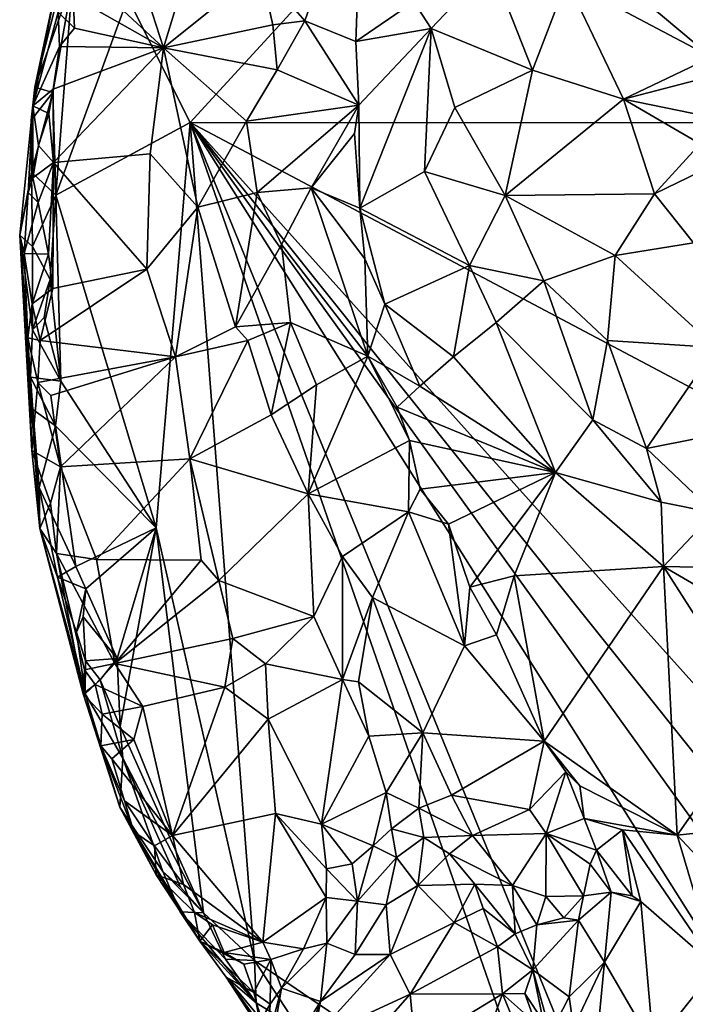
# Model space of a CAD drawing. Units: metres. Extents: x 25.4 to 31.3, y -17.2 to 6.7.
# Drawn here: x 26.9 to 27.9, y -1.1 to 0.3 of the extents above; entities that cross this region are included whole.
import ezdxf

# ---------------------------------------------------------------- set-up
doc = ezdxf.new("R2010")
doc.units = ezdxf.units.M

msp = doc.modelspace()

# ---------------------------------------------------------------- linework, layer by layer
at = {"layer": '1'}
for points in [[(27.1527, 0.1262, -0.1888), (27.0632, 0.3051, -0.1913), (27.6622, 0.6826, -0.2001)], [(27.1527, 0.1262, -0.1888), (27.6622, 0.6826, -0.2001), (28.7211, 0.1256, -0.2116)], [(27.6622, 0.6826, -0.2001), (28.1674, 0.5439, -0.2081), (28.7211, 0.1256, -0.2116)], [(27.2538, 0.3454, 0.3331), (27.3172, 0.2721, 0.3494), (27.3997, 0.5104, 0.4027)], [(27.3172, 0.2721, 0.3494), (27.3905, 0.2423, 0.3648), (27.3997, 0.5104, 0.4027)], [(27.3997, 0.5104, 0.4027), (27.3905, 0.2423, 0.3648), (27.4736, 0.2995, 0.4473)], [(27.0065, 0.3336, 0.2094), (27.1143, 0.2334, 0.2359), (27.0462, 0.4452, 0.2179)], [(27.0462, 0.4452, 0.2179), (27.1143, 0.2334, 0.2359), (27.1333, 0.2945, 0.2477)], [(27.6689, 0.4141, 0.5091), (27.693, 0.33, 0.514), (27.9005, 0.2199, 0.4953)], [(27.6689, 0.4141, 0.5091), (27.9005, 0.2199, 0.4953), (27.8876, 0.3501, 0.4809)], [(26.9297, 0.177, -0.089), (26.9616, 0.3259, 0.0743), (26.9838, 0.3901, -0.1176)], [(26.9297, 0.177, -0.089), (26.9838, 0.3901, -0.1176), (26.9841, 0.33, -0.1661)], [(27.1333, 0.2945, 0.2477), (27.1143, 0.2334, 0.2359), (27.2538, 0.3454, 0.3331)], [(27.2538, 0.3454, 0.3331), (27.1143, 0.2334, 0.2359), (27.2711, 0.2663, 0.3432)], [(27.2538, 0.3454, 0.3331), (27.2711, 0.2663, 0.3432), (27.3172, 0.2721, 0.3494)], [(27.4736, 0.2995, 0.4473), (27.4984, 0.2608, 0.4612), (27.5843, 0.3519, 0.4972)], [(27.5843, 0.3519, 0.4972), (27.4984, 0.2608, 0.4612), (27.6436, 0.2013, 0.503)], [(27.5843, 0.3519, 0.4972), (27.6436, 0.2013, 0.503), (27.693, 0.33, 0.514)], [(26.9297, 0.177, -0.089), (26.9268, 0.1498, 0.1362), (26.9616, 0.3259, 0.0743)], [(26.9616, 0.3259, 0.0743), (26.9268, 0.1498, 0.1362), (26.9635, 0.2845, 0.1687)], [(26.9556, 0.169, -0.1743), (26.9297, 0.177, -0.089), (26.9841, 0.33, -0.1661)], [(26.9556, 0.169, -0.1743), (26.9841, 0.33, -0.1661), (26.9602, 0.022, -0.1828)], [(26.9602, 0.022, -0.1828), (26.9841, 0.33, -0.1661), (27.0632, 0.3051, -0.1913)], [(27.0065, 0.3336, 0.2094), (26.9851, 0.3071, 0.2055), (27.1143, 0.2334, 0.2359)], [(27.693, 0.33, 0.514), (27.6436, 0.2013, 0.503), (27.7743, 0.1595, 0.51)], [(27.693, 0.33, 0.514), (27.7743, 0.1595, 0.51), (27.9005, 0.2199, 0.4953)], [(27.1527, 0.1262, -0.1888), (26.9602, 0.022, -0.1828), (27.0632, 0.3051, -0.1913)], [(26.9851, 0.3071, 0.2055), (26.9635, 0.2845, 0.1687), (26.9866, 0.2616, 0.2094)], [(26.9851, 0.3071, 0.2055), (26.9866, 0.2616, 0.2094), (27.1143, 0.2334, 0.2359)], [(27.4736, 0.2995, 0.4473), (27.3905, 0.2423, 0.3648), (27.4984, 0.2608, 0.4612)], [(26.9635, 0.2845, 0.1687), (26.9268, 0.1498, 0.1362), (26.9652, 0.2351, 0.2072)], [(26.9635, 0.2845, 0.1687), (26.9652, 0.2351, 0.2072), (26.9866, 0.2616, 0.2094)], [(27.2711, 0.2663, 0.3432), (27.2775, 0.2016, 0.3444), (27.3172, 0.2721, 0.3494)], [(27.3944, 0.1511, 0.3561), (27.3172, 0.2721, 0.3494), (27.2775, 0.2016, 0.3444)], [(27.3905, 0.2423, 0.3648), (27.3172, 0.2721, 0.3494), (27.3944, 0.1511, 0.3561)], [(26.9866, 0.2616, 0.2094), (26.9652, 0.2351, 0.2072), (27.1143, 0.2334, 0.2359)], [(27.2711, 0.2663, 0.3432), (27.1143, 0.2334, 0.2359), (27.2775, 0.2016, 0.3444)], [(27.3905, 0.2423, 0.3648), (27.3944, 0.1511, 0.3561), (27.4984, 0.2608, 0.4612)], [(27.3958, 0.0031, 0.3391), (27.4984, 0.2608, 0.4612), (27.3944, 0.1511, 0.3561)], [(27.4984, 0.2608, 0.4612), (27.3958, 0.0031, 0.3391), (27.4887, 0.056, 0.4262)], [(27.4984, 0.2608, 0.4612), (27.4887, 0.056, 0.4262), (27.5325, 0.1478, 0.4662)], [(27.4984, 0.2608, 0.4612), (27.5325, 0.1478, 0.4662), (27.6436, 0.2013, 0.503)], [(26.9652, 0.2351, 0.2072), (26.9268, 0.1498, 0.1362), (26.956, 0.1738, 0.2051)], [(26.9652, 0.2351, 0.2072), (26.956, 0.1738, 0.2051), (27.1143, 0.2334, 0.2359)], [(26.956, 0.1738, 0.2051), (26.9566, 0.0688, 0.2021), (27.1143, 0.2334, 0.2359)], [(27.1143, 0.2334, 0.2359), (26.9566, 0.0688, 0.2021), (27.0951, 0.0813, 0.2265)], [(27.1143, 0.2334, 0.2359), (27.0951, 0.0813, 0.2265), (27.1636, 0.0045, 0.2575)], [(27.1636, 0.0045, 0.2575), (27.2336, 0.1282, 0.3249), (27.1143, 0.2334, 0.2359)], [(27.1143, 0.2334, 0.2359), (27.2336, 0.1282, 0.3249), (27.2775, 0.2016, 0.3444)], [(27.9005, 0.2199, 0.4953), (27.7743, 0.1595, 0.51), (27.9026, 0.193, 0.4942)], [(27.2775, 0.2016, 0.3444), (27.2336, 0.1282, 0.3249), (27.3944, 0.1511, 0.3561)], [(27.5325, 0.1478, 0.4662), (27.6044, 0.0214, 0.4686), (27.6436, 0.2013, 0.503)], [(27.6044, 0.0214, 0.4686), (27.7743, 0.1595, 0.51), (27.6436, 0.2013, 0.503)], [(27.7743, 0.1595, 0.51), (27.9117, 0.1315, 0.4822), (27.9026, 0.193, 0.4942)], [(26.9246, 0.1293, -0.1305), (26.9268, 0.1498, 0.1362), (26.9297, 0.177, -0.089)], [(26.9246, 0.1293, -0.1305), (26.9297, 0.177, -0.089), (26.9556, 0.169, -0.1743)], [(26.9268, 0.1498, 0.1362), (26.9499, 0.1392, 0.2043), (26.956, 0.1738, 0.2051)], [(26.9499, 0.1392, 0.2043), (26.9566, 0.0688, 0.2021), (26.956, 0.1738, 0.2051)], [(26.9253, 0.0549, -0.1681), (26.9246, 0.1293, -0.1305), (26.9556, 0.169, -0.1743)], [(26.9253, 0.0549, -0.1681), (26.9556, 0.169, -0.1743), (26.9602, 0.022, -0.1828)], [(27.7743, 0.1595, 0.51), (27.6044, 0.0214, 0.4686), (27.8185, 0.0236, 0.4868)], [(27.7743, 0.1595, 0.51), (27.8185, 0.0236, 0.4868), (27.8842, 0.0953, 0.4796)], [(27.8842, 0.0953, 0.4796), (27.9117, 0.1315, 0.4822), (27.7743, 0.1595, 0.51)], [(26.9268, 0.1498, 0.1362), (26.9253, 0.0549, -0.1681), (26.9082, -0.0358, -0.0287)], [(26.9082, -0.0358, -0.0287), (26.9205, 0.0256, 0.1581), (26.9268, 0.1498, 0.1362)], [(26.9268, 0.1498, 0.1362), (26.9205, 0.0256, 0.1581), (26.9269, 0.0467, 0.1815)], [(26.9253, 0.0549, -0.1681), (26.9268, 0.1498, 0.1362), (26.9246, 0.1293, -0.1305)], [(26.9268, 0.1498, 0.1362), (26.9269, 0.0467, 0.1815), (26.9353, 0.0931, 0.1953)], [(26.9268, 0.1498, 0.1362), (26.9353, 0.0931, 0.1953), (26.9499, 0.1392, 0.2043)], [(27.2336, 0.1282, 0.3249), (27.2486, 0.0258, 0.3258), (27.3944, 0.1511, 0.3561)], [(27.3944, 0.1511, 0.3561), (27.2486, 0.0258, 0.3258), (27.326, 0.0324, 0.3417)], [(27.3944, 0.1511, 0.3561), (27.326, 0.0324, 0.3417), (27.3886, 0.1103, 0.3467)], [(27.3944, 0.1511, 0.3561), (27.3886, 0.1103, 0.3467), (27.3958, 0.0031, 0.3391)], [(27.5325, 0.1478, 0.4662), (27.4887, 0.056, 0.4262), (27.6044, 0.0214, 0.4686)], [(26.9353, 0.0931, 0.1953), (26.9566, 0.0688, 0.2021), (26.9499, 0.1392, 0.2043)], [(27.2336, 0.1282, 0.3249), (27.1636, 0.0045, 0.2575), (27.2486, 0.0258, 0.3258)], [(27.1041, -0.4559, -0.1836), (26.9602, 0.022, -0.1828), (27.1527, 0.1262, -0.1888)], [(27.245, -1.0768, -0.1817), (27.1041, -0.4559, -0.1836), (27.1527, 0.1262, -0.1888)], [(27.7374, -1.3042, -0.1883), (27.6711, -1.3665, -0.1866), (27.1527, 0.1262, -0.1888)], [(27.6711, -1.3665, -0.1866), (27.245, -1.0768, -0.1817), (27.1527, 0.1262, -0.1888)], [(27.7374, -1.3042, -0.1883), (27.1527, 0.1262, -0.1888), (28.0129, -1.2377, -0.1924)], [(28.0852, -1.1703, -0.1935), (28.0129, -1.2377, -0.1924), (27.1527, 0.1262, -0.1888)], [(28.0852, -1.1703, -0.1935), (27.1527, 0.1262, -0.1888), (28.1873, -1.1701, -0.1947)], [(28.3451, -1.2033, -0.1961), (27.1527, 0.1262, -0.1888), (28.7138, -0.7012, -0.2057)], [(28.1873, -1.1701, -0.1947), (27.1527, 0.1262, -0.1888), (28.3451, -1.2033, -0.1961)], [(28.7138, -0.7012, -0.2057), (27.1527, 0.1262, -0.1888), (28.7211, 0.1256, -0.2116)], [(27.3886, 0.1103, 0.3467), (27.326, 0.0324, 0.3417), (27.3958, 0.0031, 0.3391)], [(26.9353, 0.0931, 0.1953), (26.9269, 0.0467, 0.1815), (26.9566, 0.0688, 0.2021)], [(27.8185, 0.0236, 0.4868), (27.8845, 0.0559, 0.482), (27.8842, 0.0953, 0.4796)], [(26.9566, 0.0688, 0.2021), (27.0906, -0.0842, 0.2181), (27.0951, 0.0813, 0.2265)], [(27.0951, 0.0813, 0.2265), (27.0906, -0.0842, 0.2181), (27.1636, 0.0045, 0.2575)], [(26.9269, 0.0467, 0.1815), (26.9349, 0.0112, 0.1933), (26.9566, 0.0688, 0.2021)], [(26.9349, 0.0112, 0.1933), (26.9496, -0.0631, 0.1971), (26.9566, 0.0688, 0.2021)], [(26.9566, 0.0688, 0.2021), (26.9496, -0.0631, 0.1971), (26.9557, -0.1122, 0.1982)], [(26.9566, 0.0688, 0.2021), (26.9557, -0.1122, 0.1982), (27.0906, -0.0842, 0.2181)], [(26.9266, -0.0519, -0.1588), (26.9082, -0.0358, -0.0287), (26.9253, 0.0549, -0.1681)], [(26.9269, 0.0467, 0.1815), (26.9205, 0.0256, 0.1581), (26.9349, 0.0112, 0.1933)], [(26.9266, -0.0519, -0.1588), (26.9253, 0.0549, -0.1681), (26.9602, 0.022, -0.1828)], [(27.3958, 0.0031, 0.3391), (27.5534, -0.0791, 0.4326), (27.4887, 0.056, 0.4262)], [(27.4887, 0.056, 0.4262), (27.5534, -0.0791, 0.4326), (27.6044, 0.0214, 0.4686)], [(27.8185, 0.0236, 0.4868), (27.8747, -0.0467, 0.4846), (27.8845, 0.0559, 0.482)], [(27.2486, 0.0258, 0.3258), (27.2838, -0.0492, 0.3328), (27.326, 0.0324, 0.3417)], [(27.326, 0.0324, 0.3417), (27.2838, -0.0492, 0.3328), (27.4077, -0.2093, 0.3263)], [(27.3958, 0.0031, 0.3391), (27.326, 0.0324, 0.3417), (27.4033, -0.0694, 0.3325)], [(27.326, 0.0324, 0.3417), (27.4077, -0.2093, 0.3263), (27.4033, -0.0694, 0.3325)], [(26.9082, -0.0358, -0.0287), (26.9146, -0.0617, 0.113), (26.9205, 0.0256, 0.1581)], [(26.9205, 0.0256, 0.1581), (26.9146, -0.0617, 0.113), (26.9349, 0.0112, 0.1933)], [(26.952, -0.0992, -0.1783), (26.9266, -0.0519, -0.1588), (26.9602, 0.022, -0.1828)], [(26.967, -0.2453, -0.1808), (26.952, -0.0992, -0.1783), (26.9602, 0.022, -0.1828)], [(26.967, -0.2453, -0.1808), (26.9602, 0.022, -0.1828), (27.1041, -0.4559, -0.1836)], [(27.2486, 0.0258, 0.3258), (27.1636, 0.0045, 0.2575), (27.2175, -0.1673, 0.2851)], [(27.2486, 0.0258, 0.3258), (27.2175, -0.1673, 0.2851), (27.2838, -0.0492, 0.3328)], [(27.6044, 0.0214, 0.4686), (27.5534, -0.0791, 0.4326), (27.66, -0.1013, 0.4649)], [(27.6044, 0.0214, 0.4686), (27.7624, -0.0647, 0.4723), (27.8185, 0.0236, 0.4868)], [(27.6044, 0.0214, 0.4686), (27.66, -0.1013, 0.4649), (27.7624, -0.0647, 0.4723)], [(27.8185, 0.0236, 0.4868), (27.7624, -0.0647, 0.4723), (27.8747, -0.0467, 0.4846)], [(26.9349, 0.0112, 0.1933), (26.9146, -0.0617, 0.113), (26.9496, -0.0631, 0.1971)], [(27.0906, -0.0842, 0.2181), (27.1316, -0.21, 0.2281), (27.1636, 0.0045, 0.2575)], [(27.1636, 0.0045, 0.2575), (27.1316, -0.21, 0.2281), (27.2175, -0.1673, 0.2851)], [(27.3958, 0.0031, 0.3391), (27.4033, -0.0694, 0.3325), (27.432, -0.1348, 0.339)], [(27.3958, 0.0031, 0.3391), (27.432, -0.1348, 0.339), (27.5534, -0.0791, 0.4326)], [(26.9082, -0.0358, -0.0287), (26.9239, -0.2396, -0.096), (26.9268, -0.286, -0.0919)], [(26.9082, -0.0358, -0.0287), (26.9268, -0.286, -0.0919), (26.9369, -0.4564, 0.0579)], [(26.9082, -0.0358, -0.0287), (26.9369, -0.4564, 0.0579), (26.9258, -0.3449, 0.1119)], [(26.9267, -0.1717, -0.1436), (26.9082, -0.0358, -0.0287), (26.9266, -0.0519, -0.1588)], [(26.9239, -0.2396, -0.096), (26.9082, -0.0358, -0.0287), (26.9267, -0.1717, -0.1436)], [(26.9201, -0.1831, 0.1458), (26.9082, -0.0358, -0.0287), (26.9258, -0.3449, 0.1119)], [(26.9146, -0.0617, 0.113), (26.9082, -0.0358, -0.0287), (26.9201, -0.1831, 0.1458)], [(26.9267, -0.1717, -0.1436), (26.9266, -0.0519, -0.1588), (26.952, -0.0992, -0.1783)], [(27.2838, -0.0492, 0.3328), (27.2175, -0.1673, 0.2851), (27.2966, -0.1611, 0.3256)], [(27.2838, -0.0492, 0.3328), (27.2966, -0.1611, 0.3256), (27.4077, -0.2093, 0.3263)], [(27.8747, -0.0467, 0.4846), (27.7624, -0.0647, 0.4723), (27.9065, -0.197, 0.4579)], [(26.9146, -0.0617, 0.113), (26.9201, -0.1831, 0.1458), (26.9263, -0.1342, 0.1767)], [(26.9146, -0.0617, 0.113), (26.9263, -0.1342, 0.1767), (26.9496, -0.0631, 0.1971)], [(26.9496, -0.0631, 0.1971), (26.9263, -0.1342, 0.1767), (26.9557, -0.1122, 0.1982)], [(27.4033, -0.0694, 0.3325), (27.4077, -0.2093, 0.3263), (27.432, -0.1348, 0.339)], [(27.66, -0.1013, 0.4649), (27.7513, -0.1869, 0.4664), (27.7624, -0.0647, 0.4723)], [(27.7513, -0.1869, 0.4664), (27.9065, -0.197, 0.4579), (27.7624, -0.0647, 0.4723)], [(26.9557, -0.1122, 0.1982), (26.9377, -0.1869, 0.1887), (27.0906, -0.0842, 0.2181)], [(27.0906, -0.0842, 0.2181), (26.9377, -0.1869, 0.1887), (27.1316, -0.21, 0.2281)], [(27.5534, -0.0791, 0.4326), (27.432, -0.1348, 0.339), (27.5304, -0.2103, 0.3893)], [(27.5534, -0.0791, 0.4326), (27.5304, -0.2103, 0.3893), (27.5917, -0.1611, 0.4368)], [(27.5534, -0.0791, 0.4326), (27.5917, -0.1611, 0.4368), (27.66, -0.1013, 0.4649)], [(26.9263, -0.1342, 0.1767), (26.9377, -0.1869, 0.1887), (26.9557, -0.1122, 0.1982)], [(26.9431, -0.1537, -0.1775), (26.9267, -0.1717, -0.1436), (26.952, -0.0992, -0.1783)], [(26.9431, -0.1537, -0.1775), (26.952, -0.0992, -0.1783), (26.967, -0.2453, -0.1808)], [(27.66, -0.1013, 0.4649), (27.5917, -0.1611, 0.4368), (27.7302, -0.3006, 0.4617)], [(27.66, -0.1013, 0.4649), (27.7302, -0.3006, 0.4617), (27.7513, -0.1869, 0.4664)], [(26.9263, -0.1342, 0.1767), (26.9201, -0.1831, 0.1458), (26.9377, -0.1869, 0.1887)], [(27.432, -0.1348, 0.339), (27.4077, -0.2093, 0.3263), (27.4821, -0.2522, 0.3462)], [(27.432, -0.1348, 0.339), (27.4821, -0.2522, 0.3462), (27.5304, -0.2103, 0.3893)], [(26.967, -0.2453, -0.1808), (26.9267, -0.1717, -0.1436), (26.9431, -0.1537, -0.1775)], [(27.1316, -0.21, 0.2281), (27.2355, -0.1869, 0.3033), (27.2175, -0.1673, 0.2851)], [(27.2175, -0.1673, 0.2851), (27.2355, -0.1869, 0.3033), (27.2966, -0.1611, 0.3256)], [(27.2355, -0.1869, 0.3033), (27.2689, -0.2935, 0.3161), (27.2966, -0.1611, 0.3256)], [(27.2966, -0.1611, 0.3256), (27.2689, -0.2935, 0.3161), (27.334, -0.2505, 0.326)], [(27.4077, -0.2093, 0.3263), (27.2966, -0.1611, 0.3256), (27.334, -0.2505, 0.326)], [(27.5917, -0.1611, 0.4368), (27.5304, -0.2103, 0.3893), (27.6765, -0.3762, 0.4251)], [(27.5917, -0.1611, 0.4368), (27.6765, -0.3762, 0.4251), (27.7302, -0.3006, 0.4617)], [(26.9201, -0.1831, 0.1458), (26.9258, -0.3449, 0.1119), (26.9342, -0.2473, 0.1798)], [(26.9342, -0.2473, 0.1798), (26.9377, -0.1869, 0.1887), (26.9201, -0.1831, 0.1458)], [(26.9239, -0.2396, -0.096), (26.9267, -0.1717, -0.1436), (26.967, -0.2453, -0.1808)], [(26.9377, -0.1869, 0.1887), (26.9342, -0.2473, 0.1798), (27.1316, -0.21, 0.2281)], [(27.1316, -0.21, 0.2281), (27.1523, -0.3567, 0.226), (27.2355, -0.1869, 0.3033)], [(27.2355, -0.1869, 0.3033), (27.1523, -0.3567, 0.226), (27.2689, -0.2935, 0.3161)], [(27.7513, -0.1869, 0.4664), (27.7302, -0.3006, 0.4617), (27.8072, -0.3418, 0.4703)], [(27.7513, -0.1869, 0.4664), (27.8072, -0.3418, 0.4703), (27.9065, -0.197, 0.4579)], [(27.9065, -0.197, 0.4579), (27.8072, -0.3418, 0.4703), (28.0262, -0.2981, 0.46)], [(26.9342, -0.2473, 0.1798), (26.9527, -0.2659, 0.1927), (27.1316, -0.21, 0.2281)], [(26.9527, -0.2659, 0.1927), (26.9668, -0.3682, 0.195), (27.1316, -0.21, 0.2281)], [(27.1316, -0.21, 0.2281), (26.9668, -0.3682, 0.195), (27.1523, -0.3567, 0.226)], [(27.334, -0.2505, 0.326), (27.3218, -0.4071, 0.3353), (27.4077, -0.2093, 0.3263)], [(27.4077, -0.2093, 0.3263), (27.3218, -0.4071, 0.3353), (27.4674, -0.3301, 0.3114)], [(27.4077, -0.2093, 0.3263), (27.4674, -0.3301, 0.3114), (27.4495, -0.2824, 0.3251)], [(27.4077, -0.2093, 0.3263), (27.4495, -0.2824, 0.3251), (27.4821, -0.2522, 0.3462)], [(27.4821, -0.2522, 0.3462), (27.6765, -0.3762, 0.4251), (27.5304, -0.2103, 0.3893)], [(26.9268, -0.286, -0.0919), (26.9239, -0.2396, -0.096), (26.9594, -0.3092, -0.1806)], [(26.9594, -0.3092, -0.1806), (26.9239, -0.2396, -0.096), (26.967, -0.2453, -0.1808)], [(26.9342, -0.2473, 0.1798), (26.9258, -0.3449, 0.1119), (26.9668, -0.3682, 0.195)], [(26.9527, -0.2659, 0.1927), (26.9342, -0.2473, 0.1798), (26.9668, -0.3682, 0.195)], [(26.9594, -0.3092, -0.1806), (26.967, -0.2453, -0.1808), (27.1041, -0.4559, -0.1836)], [(27.334, -0.2505, 0.326), (27.2689, -0.2935, 0.3161), (27.3218, -0.4071, 0.3353)], [(27.4821, -0.2522, 0.3462), (27.4495, -0.2824, 0.3251), (27.6765, -0.3762, 0.4251)], [(27.6765, -0.3762, 0.4251), (27.4495, -0.2824, 0.3251), (27.4674, -0.3301, 0.3114)], [(26.9369, -0.4564, 0.0579), (26.9268, -0.286, -0.0919), (26.936, -0.3977, -0.0862)], [(26.936, -0.3977, -0.0862), (26.9268, -0.286, -0.0919), (26.9594, -0.3092, -0.1806)], [(27.2689, -0.2935, 0.3161), (27.1523, -0.3567, 0.226), (27.3218, -0.4071, 0.3353)], [(26.936, -0.3977, -0.0862), (26.9594, -0.3092, -0.1806), (26.9887, -0.5113, -0.182)], [(26.9887, -0.5113, -0.182), (26.9594, -0.3092, -0.1806), (27.1041, -0.4559, -0.1836)], [(27.7302, -0.3006, 0.4617), (27.6765, -0.3762, 0.4251), (27.828, -0.4188, 0.474)], [(27.8072, -0.3418, 0.4703), (27.7302, -0.3006, 0.4617), (27.828, -0.4188, 0.474)], [(27.8072, -0.3418, 0.4703), (27.9041, -0.4342, 0.4818), (28.0262, -0.2981, 0.46)], [(27.3218, -0.4071, 0.3353), (27.4658, -0.4329, 0.3223), (27.4674, -0.3301, 0.3114)], [(27.4674, -0.3301, 0.3114), (27.4658, -0.4329, 0.3223), (27.4827, -0.4001, 0.3063)], [(27.4674, -0.3301, 0.3114), (27.4827, -0.4001, 0.3063), (27.6765, -0.3762, 0.4251)], [(26.9258, -0.3449, 0.1119), (26.9369, -0.4564, 0.0579), (26.9526, -0.4203, 0.1826)], [(26.9258, -0.3449, 0.1119), (26.9526, -0.4203, 0.1826), (26.9668, -0.3682, 0.195)], [(27.8072, -0.3418, 0.4703), (27.828, -0.4188, 0.474), (27.9041, -0.4342, 0.4818)], [(26.9668, -0.3682, 0.195), (27.0185, -0.5011, 0.2005), (27.1523, -0.3567, 0.226)], [(27.0185, -0.5011, 0.2005), (27.1683, -0.5023, 0.2214), (27.1523, -0.3567, 0.226)], [(27.1523, -0.3567, 0.226), (27.1683, -0.5023, 0.2214), (27.1939, -0.5311, 0.2309)], [(27.1523, -0.3567, 0.226), (27.1939, -0.5311, 0.2309), (27.3218, -0.4071, 0.3353)], [(26.9668, -0.3682, 0.195), (26.9526, -0.4203, 0.1826), (26.9609, -0.4923, 0.1729)], [(26.9668, -0.3682, 0.195), (26.9609, -0.4923, 0.1729), (27.0185, -0.5011, 0.2005)], [(27.6765, -0.3762, 0.4251), (27.4827, -0.4001, 0.3063), (27.5233, -0.4506, 0.3227)], [(27.6765, -0.3762, 0.4251), (27.5233, -0.4506, 0.3227), (27.5537, -0.5406, 0.3158)], [(27.6765, -0.3762, 0.4251), (27.5537, -0.5406, 0.3158), (27.6174, -0.5244, 0.3398)], [(27.6765, -0.3762, 0.4251), (27.6174, -0.5244, 0.3398), (27.8314, -0.5113, 0.4635)], [(27.6765, -0.3762, 0.4251), (27.8314, -0.5113, 0.4635), (27.828, -0.4188, 0.474)], [(26.9622, -0.5266, -0.0941), (26.9369, -0.4564, 0.0579), (26.936, -0.3977, -0.0862)], [(26.9622, -0.5266, -0.0941), (26.936, -0.3977, -0.0862), (26.9887, -0.5113, -0.182)], [(27.3218, -0.4071, 0.3353), (27.1939, -0.5311, 0.2309), (27.3301, -0.5828, 0.3224)], [(27.3218, -0.4071, 0.3353), (27.3301, -0.5828, 0.3224), (27.3711, -0.4969, 0.3381)], [(27.3218, -0.4071, 0.3353), (27.3711, -0.4969, 0.3381), (27.4658, -0.4329, 0.3223)], [(27.4827, -0.4001, 0.3063), (27.4658, -0.4329, 0.3223), (27.5233, -0.4506, 0.3227)], [(26.9526, -0.4203, 0.1826), (26.9369, -0.4564, 0.0579), (26.9609, -0.4923, 0.1729)], [(27.828, -0.4188, 0.474), (27.8314, -0.5113, 0.4635), (27.9041, -0.4342, 0.4818)], [(27.3711, -0.4969, 0.3381), (27.4144, -0.5559, 0.337), (27.4658, -0.4329, 0.3223)], [(27.4144, -0.5559, 0.337), (27.5463, -0.6252, 0.3079), (27.4658, -0.4329, 0.3223)], [(27.4658, -0.4329, 0.3223), (27.5463, -0.6252, 0.3079), (27.5233, -0.4506, 0.3227)], [(27.9041, -0.4342, 0.4818), (27.8314, -0.5113, 0.4635), (27.9726, -0.5139, 0.4899)], [(27.5233, -0.4506, 0.3227), (27.5463, -0.6252, 0.3079), (27.5537, -0.5406, 0.3158)], [(26.9369, -0.4564, 0.0579), (26.9622, -0.5266, -0.0941), (27.0023, -0.6938, -0.0864)], [(26.9609, -0.4923, 0.1729), (26.9369, -0.4564, 0.0579), (26.999, -0.6938, 0.1285)], [(26.9369, -0.4564, 0.0579), (27.0023, -0.6938, -0.0864), (26.999, -0.6938, 0.1285)], [(26.9887, -0.5113, -0.182), (27.1041, -0.4559, -0.1836), (27.003, -0.5434, -0.1824)], [(27.0481, -0.6434, -0.1828), (27.003, -0.5434, -0.1824), (27.1041, -0.4559, -0.1836)], [(27.0525, -0.7406, -0.184), (27.0481, -0.6434, -0.1828), (27.1041, -0.4559, -0.1836)], [(27.172, -1.0082, -0.1835), (27.0525, -0.7406, -0.184), (27.1041, -0.4559, -0.1836)], [(27.172, -1.0082, -0.1835), (27.1041, -0.4559, -0.1836), (27.245, -1.0768, -0.1817)], [(26.9609, -0.4923, 0.1729), (26.999, -0.6938, 0.1285), (27.001, -0.6597, 0.1742)], [(26.9609, -0.4923, 0.1729), (27.001, -0.6597, 0.1742), (27.0447, -0.6503, 0.2025)], [(27.0185, -0.5011, 0.2005), (26.9609, -0.4923, 0.1729), (27.0447, -0.6503, 0.2025)], [(27.0185, -0.5011, 0.2005), (27.0447, -0.6503, 0.2025), (27.1683, -0.5023, 0.2214)], [(27.1683, -0.5023, 0.2214), (27.0447, -0.6503, 0.2025), (27.1939, -0.5311, 0.2309)], [(27.3301, -0.5828, 0.3224), (27.3711, -0.6735, 0.3267), (27.3711, -0.4969, 0.3381)], [(27.3711, -0.4969, 0.3381), (27.3711, -0.6735, 0.3267), (27.4144, -0.5559, 0.337)], [(26.9622, -0.5266, -0.0941), (26.9887, -0.5113, -0.182), (27.003, -0.5434, -0.1824)], [(27.6174, -0.5244, 0.3398), (27.6606, -0.7619, 0.2864), (27.8314, -0.5113, 0.4635)], [(27.6606, -0.7619, 0.2864), (27.851, -0.897, 0.3141), (27.8314, -0.5113, 0.4635)], [(27.8314, -0.5113, 0.4635), (27.851, -0.897, 0.3141), (27.9696, -0.7275, 0.4483)], [(27.8314, -0.5113, 0.4635), (27.9696, -0.7275, 0.4483), (27.9923, -0.6049, 0.4877)], [(27.8314, -0.5113, 0.4635), (27.9923, -0.6049, 0.4877), (27.9726, -0.5139, 0.4899)], [(27.0023, -0.6938, -0.0864), (26.9622, -0.5266, -0.0941), (26.9898, -0.6052, -0.1453)], [(26.9898, -0.6052, -0.1453), (26.9622, -0.5266, -0.0941), (27.003, -0.5434, -0.1824)], [(27.1939, -0.5311, 0.2309), (27.0447, -0.6503, 0.2025), (27.2141, -0.6144, 0.2302)], [(27.1939, -0.5311, 0.2309), (27.2141, -0.6144, 0.2302), (27.3301, -0.5828, 0.3224)], [(27.5537, -0.5406, 0.3158), (27.5921, -0.6092, 0.3051), (27.6174, -0.5244, 0.3398)], [(27.6174, -0.5244, 0.3398), (27.5921, -0.6092, 0.3051), (27.6606, -0.7619, 0.2864)], [(26.9991, -0.5832, -0.1828), (26.9898, -0.6052, -0.1453), (27.003, -0.5434, -0.1824)], [(27.0481, -0.6434, -0.1828), (26.9991, -0.5832, -0.1828), (27.003, -0.5434, -0.1824)], [(27.5537, -0.5406, 0.3158), (27.5463, -0.6252, 0.3079), (27.5921, -0.6092, 0.3051)], [(27.3711, -0.6735, 0.3267), (27.394, -0.6765, 0.3336), (27.4144, -0.5559, 0.337)], [(27.4144, -0.5559, 0.337), (27.394, -0.6765, 0.3336), (27.4862, -0.7498, 0.33)], [(27.5463, -0.6252, 0.3079), (27.4144, -0.5559, 0.337), (27.4862, -0.7498, 0.33)], [(27.0028, -0.6466, -0.1537), (26.9898, -0.6052, -0.1453), (26.9991, -0.5832, -0.1828)], [(27.0028, -0.6466, -0.1537), (26.9991, -0.5832, -0.1828), (27.0481, -0.6434, -0.1828)], [(27.2141, -0.6144, 0.2302), (27.2605, -0.6509, 0.2503), (27.3301, -0.5828, 0.3224)], [(27.3301, -0.5828, 0.3224), (27.2605, -0.6509, 0.2503), (27.3711, -0.6735, 0.3267)], [(27.0023, -0.6938, -0.0864), (26.9898, -0.6052, -0.1453), (27.0028, -0.6466, -0.1537)], [(27.0447, -0.6503, 0.2025), (27.2025, -0.6843, 0.2212), (27.2141, -0.6144, 0.2302)], [(27.2141, -0.6144, 0.2302), (27.2025, -0.6843, 0.2212), (27.2605, -0.6509, 0.2503)], [(27.5921, -0.6092, 0.3051), (27.5463, -0.6252, 0.3079), (27.6606, -0.7619, 0.2864)], [(27.4862, -0.7498, 0.33), (27.6606, -0.7619, 0.2864), (27.5463, -0.6252, 0.3079)], [(27.0023, -0.6938, -0.0864), (27.0028, -0.6466, -0.1537), (27.0238, -0.6736, -0.184)], [(27.0238, -0.6736, -0.184), (27.0028, -0.6466, -0.1537), (27.0481, -0.6434, -0.1828)], [(27.0525, -0.7406, -0.184), (27.0238, -0.6736, -0.184), (27.0481, -0.6434, -0.1828)], [(27.001, -0.6597, 0.1742), (26.999, -0.6938, 0.1285), (27.0165, -0.6807, 0.1863)], [(27.001, -0.6597, 0.1742), (27.0165, -0.6807, 0.1863), (27.0447, -0.6503, 0.2025)], [(27.0447, -0.6503, 0.2025), (27.0165, -0.6807, 0.1863), (27.085, -0.7121, 0.2086)], [(27.0447, -0.6503, 0.2025), (27.085, -0.7121, 0.2086), (27.2025, -0.6843, 0.2212)], [(27.2025, -0.6843, 0.2212), (27.2644, -0.7304, 0.236), (27.2605, -0.6509, 0.2503)], [(27.2605, -0.6509, 0.2503), (27.2644, -0.7304, 0.236), (27.3711, -0.6735, 0.3267)], [(27.0561, -0.7865, -0.1837), (27.0023, -0.6938, -0.0864), (27.0238, -0.6736, -0.184)], [(27.0561, -0.7865, -0.1837), (27.0238, -0.6736, -0.184), (27.0525, -0.7406, -0.184)], [(27.3711, -0.6735, 0.3267), (27.2644, -0.7304, 0.236), (27.341, -0.8808, 0.241)], [(27.3711, -0.6735, 0.3267), (27.341, -0.8808, 0.241), (27.4089, -0.7548, 0.3266)], [(27.394, -0.6765, 0.3336), (27.3711, -0.6735, 0.3267), (27.4089, -0.7548, 0.3266)], [(27.394, -0.6765, 0.3336), (27.4089, -0.7548, 0.3266), (27.4862, -0.7498, 0.33)], [(27.0165, -0.6807, 0.1863), (26.999, -0.6938, 0.1285), (27.0266, -0.7231, 0.184)], [(27.0165, -0.6807, 0.1863), (27.0266, -0.7231, 0.184), (27.085, -0.7121, 0.2086)], [(27.085, -0.7121, 0.2086), (27.1275, -0.8971, 0.2015), (27.2025, -0.6843, 0.2212)], [(27.2025, -0.6843, 0.2212), (27.1275, -0.8971, 0.2015), (27.2644, -0.7304, 0.236)], [(26.999, -0.6938, 0.1285), (27.0023, -0.6938, -0.0864), (27.0518, -0.8565, -0.0451)], [(26.999, -0.6938, 0.1285), (27.0518, -0.8565, -0.0451), (27.0247, -0.7685, 0.1592)], [(27.0266, -0.7231, 0.184), (26.999, -0.6938, 0.1285), (27.0247, -0.7685, 0.1592)], [(27.0023, -0.6938, -0.0864), (27.0561, -0.7865, -0.1837), (27.0518, -0.8565, -0.0451)], [(27.085, -0.7121, 0.2086), (27.0266, -0.7231, 0.184), (27.0721, -0.7596, 0.203)], [(27.0721, -0.7596, 0.203), (27.1275, -0.8971, 0.2015), (27.085, -0.7121, 0.2086)], [(27.0266, -0.7231, 0.184), (27.0247, -0.7685, 0.1592), (27.0721, -0.7596, 0.203)], [(27.1275, -0.8971, 0.2015), (27.2749, -0.8655, 0.2192), (27.2644, -0.7304, 0.236)], [(27.2749, -0.8655, 0.2192), (27.341, -0.8808, 0.241), (27.2644, -0.7304, 0.236)], [(27.851, -0.897, 0.3141), (28.1103, -0.8692, 0.4562), (27.9696, -0.7275, 0.4483)], [(27.0561, -0.7865, -0.1837), (27.0525, -0.7406, -0.184), (27.172, -1.0082, -0.1835)], [(27.0247, -0.7685, 0.1592), (27.0402, -0.787, 0.1836), (27.0721, -0.7596, 0.203)], [(27.0721, -0.7596, 0.203), (27.0402, -0.787, 0.1836), (27.1275, -0.8971, 0.2015)], [(27.341, -0.8808, 0.241), (27.434, -0.8357, 0.3211), (27.4089, -0.7548, 0.3266)], [(27.4089, -0.7548, 0.3266), (27.434, -0.8357, 0.3211), (27.4862, -0.7498, 0.33)], [(27.434, -0.8357, 0.3211), (27.4807, -0.8578, 0.3306), (27.4862, -0.7498, 0.33)], [(27.4862, -0.7498, 0.33), (27.4807, -0.8578, 0.3306), (27.5274, -0.8393, 0.3208)], [(27.4862, -0.7498, 0.33), (27.5274, -0.8393, 0.3208), (27.6606, -0.7619, 0.2864)], [(27.6606, -0.7619, 0.2864), (27.5274, -0.8393, 0.3208), (27.6392, -0.8599, 0.293)], [(27.6606, -0.7619, 0.2864), (27.6392, -0.8599, 0.293), (27.6914, -0.8061, 0.2783)], [(27.6914, -0.8061, 0.2783), (27.7117, -0.8258, 0.282), (27.6606, -0.7619, 0.2864)], [(27.6606, -0.7619, 0.2864), (27.7117, -0.8258, 0.282), (27.851, -0.897, 0.3141)], [(27.0518, -0.8565, -0.0451), (27.072, -0.8921, 0.1413), (27.0247, -0.7685, 0.1592)], [(27.072, -0.8921, 0.1413), (27.0584, -0.8474, 0.1732), (27.0247, -0.7685, 0.1592)], [(27.0402, -0.787, 0.1836), (27.0247, -0.7685, 0.1592), (27.0584, -0.8474, 0.1732)], [(27.0402, -0.787, 0.1836), (27.0584, -0.8474, 0.1732), (27.1275, -0.8971, 0.2015)], [(27.1137, -0.9491, -0.1518), (27.0518, -0.8565, -0.0451), (27.0561, -0.7865, -0.1837)], [(27.1137, -0.9491, -0.1518), (27.0561, -0.7865, -0.1837), (27.1389, -0.9716, -0.1849)], [(27.1389, -0.9716, -0.1849), (27.0561, -0.7865, -0.1837), (27.172, -1.0082, -0.1835)], [(27.6392, -0.8599, 0.293), (27.6633, -0.8944, 0.3109), (27.6914, -0.8061, 0.2783)], [(27.6914, -0.8061, 0.2783), (27.6633, -0.8944, 0.3109), (27.7176, -0.8731, 0.2889)], [(27.6914, -0.8061, 0.2783), (27.7176, -0.8731, 0.2889), (27.7117, -0.8258, 0.282)], [(27.7117, -0.8258, 0.282), (27.7176, -0.8731, 0.2889), (27.851, -0.897, 0.3141)], [(27.0584, -0.8474, 0.1732), (27.072, -0.8921, 0.1413), (27.1014, -0.9123, 0.1831)], [(27.0584, -0.8474, 0.1732), (27.1014, -0.9123, 0.1831), (27.1275, -0.8971, 0.2015)], [(27.434, -0.8357, 0.3211), (27.341, -0.8808, 0.241), (27.4152, -0.9121, 0.2847)], [(27.434, -0.8357, 0.3211), (27.4152, -0.9121, 0.2847), (27.4415, -0.8875, 0.3155)], [(27.434, -0.8357, 0.3211), (27.4415, -0.8875, 0.3155), (27.4807, -0.8578, 0.3306)], [(27.5274, -0.8393, 0.3208), (27.4807, -0.8578, 0.3306), (27.5576, -0.8974, 0.3307)], [(27.5274, -0.8393, 0.3208), (27.5576, -0.8974, 0.3307), (27.6392, -0.8599, 0.293)], [(27.0518, -0.8565, -0.0451), (27.1137, -0.9491, -0.1518), (27.1382, -1.0068, -0.0812)], [(27.0518, -0.8565, -0.0451), (27.1382, -1.0068, -0.0812), (27.1666, -1.0489, 0.1405)], [(27.0518, -0.8565, -0.0451), (27.1666, -1.0489, 0.1405), (27.104, -0.9539, 0.1316)], [(27.072, -0.8921, 0.1413), (27.0518, -0.8565, -0.0451), (27.104, -0.9539, 0.1316)], [(27.4807, -0.8578, 0.3306), (27.4415, -0.8875, 0.3155), (27.488, -0.9, 0.3374)], [(27.4807, -0.8578, 0.3306), (27.488, -0.9, 0.3374), (27.5576, -0.8974, 0.3307)], [(27.6392, -0.8599, 0.293), (27.5576, -0.8974, 0.3307), (27.6633, -0.8944, 0.3109)], [(27.1275, -0.8971, 0.2015), (27.257, -1.0503, 0.198), (27.2749, -0.8655, 0.2192)], [(27.2749, -0.8655, 0.2192), (27.257, -1.0503, 0.198), (27.3476, -0.9864, 0.2308)], [(27.341, -0.8808, 0.241), (27.2749, -0.8655, 0.2192), (27.348, -0.9453, 0.2326)], [(27.2749, -0.8655, 0.2192), (27.3476, -0.9864, 0.2308), (27.348, -0.9453, 0.2326)], [(27.7176, -0.8731, 0.2889), (27.6633, -0.8944, 0.3109), (27.7354, -0.9183, 0.3025)], [(27.7176, -0.8731, 0.2889), (27.7354, -0.9183, 0.3025), (27.7727, -0.8889, 0.29)], [(27.7176, -0.8731, 0.2889), (27.7727, -0.8889, 0.29), (27.851, -0.897, 0.3141)], [(27.851, -0.897, 0.3141), (28.0459, -1.1047, 0.3133), (28.1103, -0.8692, 0.4562)], [(27.341, -0.8808, 0.241), (27.348, -0.9453, 0.2326), (27.3848, -0.9377, 0.2578)], [(27.341, -0.8808, 0.241), (27.3848, -0.9377, 0.2578), (27.4152, -0.9121, 0.2847)], [(27.4415, -0.8875, 0.3155), (27.4152, -0.9121, 0.2847), (27.4487, -0.9286, 0.3167)], [(27.4415, -0.8875, 0.3155), (27.4487, -0.9286, 0.3167), (27.488, -0.9, 0.3374)], [(27.7354, -0.9183, 0.3025), (27.7865, -0.984, 0.2925), (27.7727, -0.8889, 0.29)], [(27.7727, -0.8889, 0.29), (27.7865, -0.984, 0.2925), (27.7992, -0.9922, 0.2806)], [(27.7727, -0.8889, 0.29), (27.7992, -0.9922, 0.2806), (27.9074, -1.0867, 0.2761)], [(27.7727, -0.8889, 0.29), (27.9074, -1.0867, 0.2761), (27.851, -0.897, 0.3141)], [(27.1014, -0.9123, 0.1831), (27.072, -0.8921, 0.1413), (27.104, -0.9539, 0.1316)], [(27.1275, -0.8971, 0.2015), (27.1014, -0.9123, 0.1831), (27.1432, -0.9676, 0.192)], [(27.1275, -0.8971, 0.2015), (27.1432, -0.9676, 0.192), (27.257, -1.0503, 0.198)], [(27.488, -0.9, 0.3374), (27.4487, -0.9286, 0.3167), (27.4793, -0.9688, 0.3649)], [(27.5247, -0.9235, 0.3525), (27.488, -0.9, 0.3374), (27.4793, -0.9688, 0.3649)], [(27.488, -0.9, 0.3374), (27.5247, -0.9235, 0.3525), (27.5576, -0.8974, 0.3307)], [(27.5576, -0.8974, 0.3307), (27.5247, -0.9235, 0.3525), (27.6152, -0.9689, 0.4037)], [(27.5576, -0.8974, 0.3307), (27.6152, -0.9689, 0.4037), (27.6633, -0.8944, 0.3109)], [(27.6633, -0.8944, 0.3109), (27.6152, -0.9689, 0.4037), (27.6629, -0.9848, 0.3977)], [(27.6633, -0.8944, 0.3109), (27.6629, -0.9848, 0.3977), (27.717, -0.9838, 0.3499)], [(27.7264, -0.9382, 0.3163), (27.6633, -0.8944, 0.3109), (27.717, -0.9838, 0.3499)], [(27.7354, -0.9183, 0.3025), (27.6633, -0.8944, 0.3109), (27.7264, -0.9382, 0.3163)], [(27.9074, -1.0867, 0.2761), (28.0459, -1.1047, 0.3133), (27.851, -0.897, 0.3141)], [(27.1014, -0.9123, 0.1831), (27.104, -0.9539, 0.1316), (27.1432, -0.9676, 0.192)], [(27.3848, -0.9377, 0.2578), (27.3926, -0.9917, 0.2814), (27.4152, -0.9121, 0.2847)], [(27.4152, -0.9121, 0.2847), (27.3926, -0.9917, 0.2814), (27.4487, -0.9286, 0.3167)], [(27.7264, -0.9382, 0.3163), (27.7567, -0.9785, 0.3085), (27.7354, -0.9183, 0.3025)], [(27.7354, -0.9183, 0.3025), (27.7567, -0.9785, 0.3085), (27.7865, -0.984, 0.2925)], [(27.3926, -0.9917, 0.2814), (27.4336, -0.997, 0.3419), (27.4487, -0.9286, 0.3167)], [(27.4487, -0.9286, 0.3167), (27.4336, -0.997, 0.3419), (27.4793, -0.9688, 0.3649)], [(27.4793, -0.9688, 0.3649), (27.5609, -0.9672, 0.403), (27.5247, -0.9235, 0.3525)], [(27.5247, -0.9235, 0.3525), (27.5609, -0.9672, 0.403), (27.6152, -0.9689, 0.4037)], [(27.348, -0.9453, 0.2326), (27.3476, -0.9864, 0.2308), (27.3926, -0.9917, 0.2814)], [(27.3848, -0.9377, 0.2578), (27.348, -0.9453, 0.2326), (27.3926, -0.9917, 0.2814)], [(27.7264, -0.9382, 0.3163), (27.717, -0.9838, 0.3499), (27.7567, -0.9785, 0.3085)], [(27.1432, -0.9676, 0.192), (27.104, -0.9539, 0.1316), (27.1589, -1.0078, 0.1815)], [(27.104, -0.9539, 0.1316), (27.1666, -1.0489, 0.1405), (27.1589, -1.0078, 0.1815)], [(27.1382, -1.0068, -0.0812), (27.1137, -0.9491, -0.1518), (27.172, -1.0082, -0.1835)], [(27.1137, -0.9491, -0.1518), (27.1389, -0.9716, -0.1849), (27.172, -1.0082, -0.1835)], [(27.1432, -0.9676, 0.192), (27.1589, -1.0078, 0.1815), (27.257, -1.0503, 0.198)], [(27.4336, -0.997, 0.3419), (27.4393, -1.0681, 0.3951), (27.4793, -0.9688, 0.3649)], [(27.4793, -0.9688, 0.3649), (27.4393, -1.0681, 0.3951), (27.5314, -1.0223, 0.4256)], [(27.5609, -0.9672, 0.403), (27.4793, -0.9688, 0.3649), (27.5314, -1.0223, 0.4256)], [(27.5609, -0.9672, 0.403), (27.5314, -1.0223, 0.4256), (27.5729, -1.0019, 0.4273)], [(27.5609, -0.9672, 0.403), (27.5729, -1.0019, 0.4273), (27.619, -1.0384, 0.4464)], [(27.5609, -0.9672, 0.403), (27.619, -1.0384, 0.4464), (27.6152, -0.9689, 0.4037)], [(27.6152, -0.9689, 0.4037), (27.619, -1.0384, 0.4464), (27.6501, -1.0255, 0.4268)], [(27.6152, -0.9689, 0.4037), (27.6501, -1.0255, 0.4268), (27.6629, -0.9848, 0.3977)], [(27.3476, -0.9864, 0.2308), (27.257, -1.0503, 0.198), (27.3153, -1.0599, 0.2214)], [(27.3476, -0.9864, 0.2308), (27.3153, -1.0599, 0.2214), (27.3485, -1.0519, 0.259)], [(27.3476, -0.9864, 0.2308), (27.3485, -1.0519, 0.259), (27.3926, -0.9917, 0.2814)], [(27.6629, -0.9848, 0.3977), (27.6501, -1.0255, 0.4268), (27.6886, -1.0154, 0.3876)], [(27.6629, -0.9848, 0.3977), (27.6886, -1.0154, 0.3876), (27.717, -0.9838, 0.3499)], [(27.6886, -1.0154, 0.3876), (27.7095, -1.0187, 0.3315), (27.717, -0.9838, 0.3499)], [(27.7095, -1.0187, 0.3315), (27.747, -1.079, 0.2592), (27.7567, -0.9785, 0.3085)], [(27.717, -0.9838, 0.3499), (27.7095, -1.0187, 0.3315), (27.7567, -0.9785, 0.3085)], [(27.7567, -0.9785, 0.3085), (27.747, -1.079, 0.2592), (27.7992, -0.9922, 0.2806)], [(27.7567, -0.9785, 0.3085), (27.7992, -0.9922, 0.2806), (27.7865, -0.984, 0.2925)], [(27.3485, -1.0519, 0.259), (27.3895, -1.0681, 0.3608), (27.3926, -0.9917, 0.2814)], [(27.3926, -0.9917, 0.2814), (27.3895, -1.0681, 0.3608), (27.4336, -0.997, 0.3419)], [(27.4336, -0.997, 0.3419), (27.3895, -1.0681, 0.3608), (27.4393, -1.0681, 0.3951)], [(27.5729, -1.0019, 0.4273), (27.5314, -1.0223, 0.4256), (27.5937, -1.0572, 0.4492)], [(27.5729, -1.0019, 0.4273), (27.5937, -1.0572, 0.4492), (27.619, -1.0384, 0.4464)], [(27.747, -1.079, 0.2592), (27.8172, -1.1999, 0.2268), (27.7992, -0.9922, 0.2806)], [(27.7992, -0.9922, 0.2806), (27.8172, -1.1999, 0.2268), (27.9074, -1.0867, 0.2761)], [(27.1666, -1.0489, 0.1405), (27.1382, -1.0068, -0.0812), (27.2472, -1.1373, -0.168)], [(27.1382, -1.0068, -0.0812), (27.172, -1.0082, -0.1835), (27.2035, -1.0749, -0.1828)], [(27.1382, -1.0068, -0.0812), (27.2035, -1.0749, -0.1828), (27.2472, -1.1373, -0.168)], [(27.1589, -1.0078, 0.1815), (27.1666, -1.0489, 0.1405), (27.1846, -1.0254, 0.1897)], [(27.257, -1.0503, 0.198), (27.1589, -1.0078, 0.1815), (27.1846, -1.0254, 0.1897)], [(27.2035, -1.0749, -0.1828), (27.172, -1.0082, -0.1835), (27.245, -1.0768, -0.1817)], [(27.6501, -1.0255, 0.4268), (27.7095, -1.0187, 0.3315), (27.6886, -1.0154, 0.3876)], [(27.1846, -1.0254, 0.1897), (27.1666, -1.0489, 0.1405), (27.2016, -1.0654, 0.1779)], [(27.1846, -1.0254, 0.1897), (27.2016, -1.0654, 0.1779), (27.257, -1.0503, 0.198)], [(27.4393, -1.0681, 0.3951), (27.4681, -1.125, 0.4082), (27.5314, -1.0223, 0.4256)], [(27.5314, -1.0223, 0.4256), (27.4681, -1.125, 0.4082), (27.5937, -1.0572, 0.4492)], [(27.619, -1.0384, 0.4464), (27.6443, -1.0902, 0.4417), (27.6501, -1.0255, 0.4268)], [(27.6501, -1.0255, 0.4268), (27.6443, -1.0902, 0.4417), (27.7095, -1.0187, 0.3315)], [(27.6443, -1.0902, 0.4417), (27.6964, -1.129, 0.2949), (27.7095, -1.0187, 0.3315)], [(27.7095, -1.0187, 0.3315), (27.6964, -1.129, 0.2949), (27.747, -1.079, 0.2592)], [(27.619, -1.0384, 0.4464), (27.5937, -1.0572, 0.4492), (27.6443, -1.0902, 0.4417)], [(27.1666, -1.0489, 0.1405), (27.2472, -1.1373, -0.168), (27.2042, -1.1005, 0.0842)], [(27.2016, -1.0654, 0.1779), (27.1666, -1.0489, 0.1405), (27.2299, -1.0821, 0.1834)], [(27.1666, -1.0489, 0.1405), (27.2042, -1.1005, 0.0842), (27.2442, -1.1228, 0.1739)], [(27.2299, -1.0821, 0.1834), (27.1666, -1.0489, 0.1405), (27.2442, -1.1228, 0.1739)], [(27.257, -1.0503, 0.198), (27.2016, -1.0654, 0.1779), (27.2683, -1.0753, 0.1966)], [(27.257, -1.0503, 0.198), (27.2683, -1.0753, 0.1966), (27.3153, -1.0599, 0.2214)], [(27.2683, -1.0753, 0.1966), (27.2836, -1.1165, 0.2024), (27.3153, -1.0599, 0.2214)], [(27.3485, -1.0519, 0.259), (27.2836, -1.1165, 0.2024), (27.3395, -1.1356, 0.351)], [(27.3153, -1.0599, 0.2214), (27.2836, -1.1165, 0.2024), (27.3485, -1.0519, 0.259)], [(27.3895, -1.0681, 0.3608), (27.3485, -1.0519, 0.259), (27.3395, -1.1356, 0.351)], [(27.5937, -1.0572, 0.4492), (27.4681, -1.125, 0.4082), (27.6005, -1.1247, 0.452)], [(27.5937, -1.0572, 0.4492), (27.6005, -1.1247, 0.452), (27.6443, -1.0902, 0.4417)], [(27.2016, -1.0654, 0.1779), (27.2299, -1.0821, 0.1834), (27.2683, -1.0753, 0.1966)], [(27.3395, -1.1356, 0.351), (27.3296, -1.1889, 0.3601), (27.4393, -1.0681, 0.3951)], [(27.4393, -1.0681, 0.3951), (27.3296, -1.1889, 0.3601), (27.4681, -1.125, 0.4082)], [(27.3895, -1.0681, 0.3608), (27.3395, -1.1356, 0.351), (27.4393, -1.0681, 0.3951)], [(27.2472, -1.1373, -0.168), (27.2035, -1.0749, -0.1828), (27.245, -1.0768, -0.1817)], [(27.2299, -1.0821, 0.1834), (27.2442, -1.1228, 0.1739), (27.2683, -1.0753, 0.1966)], [(27.2683, -1.0753, 0.1966), (27.2442, -1.1228, 0.1739), (27.2673, -1.1395, 0.1835)], [(27.3094, -1.1756, -0.182), (27.2472, -1.1373, -0.168), (27.245, -1.0768, -0.1817)], [(27.6711, -1.3665, -0.1866), (27.3094, -1.1756, -0.182), (27.245, -1.0768, -0.1817)], [(27.2683, -1.0753, 0.1966), (27.2673, -1.1395, 0.1835), (27.2836, -1.1165, 0.2024)], [(27.6964, -1.129, 0.2949), (27.7026, -1.1729, 0.2679), (27.747, -1.079, 0.2592)], [(27.747, -1.079, 0.2592), (27.7026, -1.1729, 0.2679), (27.7372, -1.1787, 0.2381)], [(27.747, -1.079, 0.2592), (27.7372, -1.1787, 0.2381), (27.8172, -1.1999, 0.2268)], [(27.8172, -1.1999, 0.2268), (27.9168, -1.2782, 0.2065), (27.9074, -1.0867, 0.2761)], [(27.2472, -1.1373, -0.168), (27.2556, -1.1723, 0.0347), (27.2042, -1.1005, 0.0842)], [(27.2556, -1.1723, 0.0347), (27.2557, -1.179, 0.1019), (27.2042, -1.1005, 0.0842)], [(27.2042, -1.1005, 0.0842), (27.2557, -1.179, 0.1019), (27.2543, -1.1613, 0.1361)], [(27.2442, -1.1228, 0.1739), (27.2042, -1.1005, 0.0842), (27.2543, -1.1613, 0.1361)], [(27.6005, -1.1247, 0.452), (27.6326, -1.124, 0.4562), (27.6443, -1.0902, 0.4417)], [(27.6326, -1.124, 0.4562), (27.6592, -1.1636, 0.4222), (27.6443, -1.0902, 0.4417)], [(27.6443, -1.0902, 0.4417), (27.6592, -1.1636, 0.4222), (27.6694, -1.1809, 0.3946)], [(27.6443, -1.0902, 0.4417), (27.6694, -1.1809, 0.3946), (27.6964, -1.129, 0.2949)], [(27.2442, -1.1228, 0.1739), (27.2543, -1.1613, 0.1361), (27.2673, -1.1395, 0.1835)], [(27.2647, -1.1893, 0.2245), (27.2578, -1.2687, 0.3191), (27.2836, -1.1165, 0.2024)], [(27.2836, -1.1165, 0.2024), (27.2578, -1.2687, 0.3191), (27.3395, -1.1356, 0.351)], [(27.2673, -1.1395, 0.1835), (27.2647, -1.1893, 0.2245), (27.2836, -1.1165, 0.2024)], [(27.3296, -1.1889, 0.3601), (27.3549, -1.2537, 0.3638), (27.4681, -1.125, 0.4082)], [(27.4681, -1.125, 0.4082), (27.3549, -1.2537, 0.3638), (27.4753, -1.2009, 0.393)], [(27.4681, -1.125, 0.4082), (27.4753, -1.2009, 0.393), (27.6005, -1.1247, 0.452)], [(27.4753, -1.2009, 0.393), (27.5695, -1.2094, 0.4305), (27.6005, -1.1247, 0.452)], [(27.6005, -1.1247, 0.452), (27.5695, -1.2094, 0.4305), (27.6352, -1.208, 0.4583)], [(27.6005, -1.1247, 0.452), (27.648, -1.1666, 0.4552), (27.6326, -1.124, 0.4562)], [(27.648, -1.1666, 0.4552), (27.6005, -1.1247, 0.452), (27.6352, -1.208, 0.4583)], [(27.6326, -1.124, 0.4562), (27.648, -1.1666, 0.4552), (27.6592, -1.1636, 0.4222)], [(27.6694, -1.1809, 0.3946), (27.7026, -1.1729, 0.2679), (27.6964, -1.129, 0.2949)], [(27.2472, -1.1373, -0.168), (27.254, -1.1706, -0.0309), (27.2556, -1.1723, 0.0347)], [(27.2651, -1.1869, -0.1634), (27.254, -1.1706, -0.0309), (27.2472, -1.1373, -0.168)], [(27.3094, -1.1756, -0.182), (27.2651, -1.1869, -0.1634), (27.2472, -1.1373, -0.168)], [(27.2543, -1.1613, 0.1361), (27.2647, -1.1893, 0.2245), (27.2673, -1.1395, 0.1835)], [(27.3395, -1.1356, 0.351), (27.2578, -1.2687, 0.3191), (27.292, -1.2659, 0.3496)], [(27.3395, -1.1356, 0.351), (27.292, -1.2659, 0.3496), (27.3296, -1.1889, 0.3601)]]:
    msp.add_3dface(points, dxfattribs=at)

doc.saveas('drawing.dxf')
